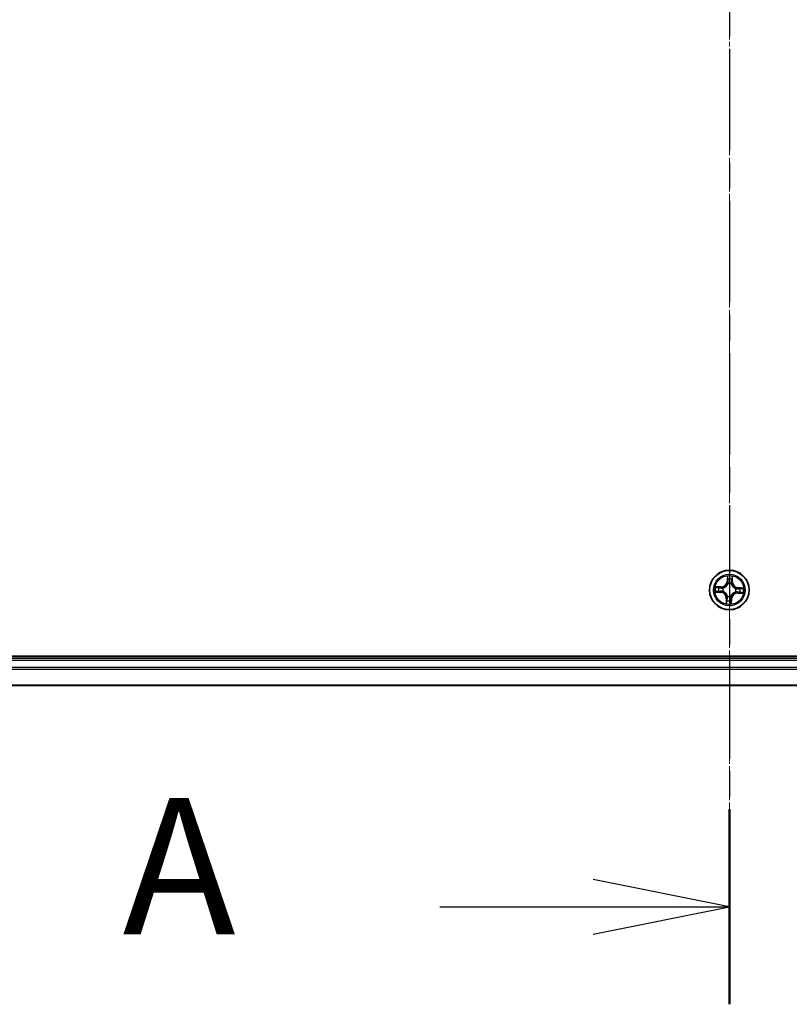
# Model space of a CAD drawing. Units: millimetres. Extents: x 7 to 8855, y 4 to 2252.
# Drawn here: x 1512 to 1625, y 1079 to 1223 of the extents above; entities that cross this region are included whole.
import ezdxf

# ---------------------------------------------------------------- set-up
doc = ezdxf.new("R2010")
doc.units = ezdxf.units.MM
doc.header["$LTSCALE"] = 0.5
doc.linetypes.add('CHAIN', pattern=[0.3543, 0.2362, -0.0295, 0.0591, -0.0295])
for name, color, linetype, lineweight in [('Centerline (ISO)', 131, 'Continuous', 18), ('Section Line (ISO)', 7, 'CHAIN', 25), ('Visible (ISO)', 7, 'Continuous', 35), ('Visible Narrow (ISO)', 7, 'Continuous', 25)]:
    doc.layers.add(name, color=color, linetype=linetype, lineweight=lineweight)
doc.styles.add('Note Text (TK)', font='txt')

# ---------------------------------------------------------------- blocks, each defined once
blk = doc.blocks.new('2dTransSection2')
at = {"layer": 'Section Line (ISO)', "linetype": 'CHAIN', "ltscale": 15.737601}
blk.add_line((189.905, 207.272), (189.905, 142.362), dxfattribs=at)
at = {"layer": 'Section Line (ISO)', "linetype": 'Continuous', "lineweight": 50}
blk.add_line((189.905, 145.938), (189.905, 142.362), dxfattribs=at)
at = {"layer": 'Section Line (ISO)', "linetype": 'Continuous'}
for p, q in [((189.905, 144.15), (187.405, 144.65)), ((184.595, 144.15), (187.405, 144.15)), ((187.405, 144.15), (189.905, 144.15)), ((187.405, 143.65), (189.905, 144.15))]:
    blk.add_line(p, q, dxfattribs=at)
at = {"layer": 'Section Line (ISO)', "insert": (178.775, 142.863), "char_height": 2.5, "attachment_point": 7, "style": 'Note Text (TK)'}
blk.add_mtext('A', dxfattribs=at)

msp = doc.modelspace()

# ---------------------------------------------------------------- linework, layer by layer
at = {"layer": 'Centerline (ISO)', "linetype": 'CHAIN', "ltscale": 23.990969}
msp.add_line((1615.9907, 1105.6544), (1615.9907, 1571.2444), dxfattribs=at)
at = {"layer": 'Visible (ISO)'}
for p, q in [((1810.9907, 1129.9544), (1420.9907, 1129.9544)), ((1805.9907, 1129.6544), (1425.9907, 1129.6544)), ((1425.9907, 1125.6544), (1805.9907, 1125.6544))]:
    msp.add_line(p, q, dxfattribs=at)
msp.add_circle((1615.9907, 1139.6544), 2.9, dxfattribs=at)
at = {"layer": 'Visible Narrow (ISO)'}
for p, q in [((1615.6957, 1141.6933), (1615.6455, 1140.9152)), ((1615.6952, 1140.912), (1615.6455, 1140.9152)), ((1615.6952, 1140.912), (1615.7267, 1141.4011)), ((1615.6952, 1140.912), (1615.7677, 1140.9073)), ((1616.4029, 1140.8788), (1616.3303, 1140.8809)), ((1616.4174, 1141.3687), (1616.4029, 1140.8788)), ((1616.4029, 1140.8788), (1616.4527, 1140.8773)), ((1616.4527, 1140.8773), (1616.4757, 1141.6566)), ((1613.9519, 1139.3594), (1614.7299, 1139.3092)), ((1614.7679, 1140.1164), (1613.9886, 1140.1394)), ((1614.7332, 1139.3589), (1614.244, 1139.3904)), ((1614.2765, 1140.0811), (1614.7664, 1140.0666)), ((1614.7332, 1139.3589), (1614.7299, 1139.3092)), ((1614.7332, 1139.3589), (1614.7378, 1139.4314)), ((1614.7664, 1140.0666), (1614.7643, 1139.994)), ((1614.7664, 1140.0666), (1614.7679, 1140.1164)), ((1615.0641, 1139.4566), (1615.0433, 1139.4522)), ((1615.0664, 1139.9447), (1615.0868, 1139.9383)), ((1615.7929, 1140.581), (1615.7885, 1140.6019)), ((1616.281, 1140.5787), (1616.2746, 1140.5584)), ((1616.915, 1139.3642), (1616.8947, 1139.3706)), ((1616.9173, 1139.8523), (1616.9382, 1139.8567)), ((1617.2483, 1139.95), (1617.2437, 1139.8775)), ((1617.2483, 1139.95), (1617.2515, 1139.9997)), ((1617.2483, 1139.95), (1617.7374, 1139.9184)), ((1618.0296, 1139.9495), (1617.2515, 1139.9997)), ((1615.5288, 1138.4316), (1615.5058, 1137.6523)), ((1615.5786, 1138.4301), (1615.5288, 1138.4316)), ((1615.5641, 1137.9402), (1615.5786, 1138.4301)), ((1615.5786, 1138.4301), (1615.6512, 1138.428)), ((1615.7005, 1138.7301), (1615.7069, 1138.7505)), ((1616.1886, 1138.7278), (1616.193, 1138.707)), ((1616.2863, 1138.3968), (1616.2138, 1138.4015)), ((1616.2863, 1138.3968), (1616.2547, 1137.9077)), ((1616.2858, 1137.6156), (1616.336, 1138.3936)), ((1616.2863, 1138.3968), (1616.336, 1138.3936)), ((1617.2151, 1139.2423), (1617.2136, 1139.1925)), ((1617.2136, 1139.1925), (1617.9929, 1139.1695)), ((1617.2151, 1139.2423), (1617.2172, 1139.3149)), ((1617.705, 1139.2278), (1617.2151, 1139.2423)), ((1425.9907, 1129.3544), (1805.9907, 1129.3544)), ((1805.9907, 1128.2949), (1425.9907, 1128.2949)), ((1425.9907, 1128.0645), (1805.9907, 1128.0645)), ((1805.9907, 1125.724), (1425.9907, 1125.724))]:
    msp.add_line(p, q, dxfattribs=at)
for radius in [2.8677, 2.3092, 2.1415]:
    msp.add_circle((1615.9907, 1139.6544), radius, dxfattribs=at)
for centre, radius, start, end in [((1614.7931, 1140.9702), 0.904, 268.309837, 356.309837), ((1614.7931, 1140.9702), 0.8542, 268.309837, 356.309837), ((1615.9907, 1139.6544), 2.0601, 76.384419, 98.235255), ((1615.9907, 1139.6544), 1.6122, 77.002316, 97.617358), ((1617.3065, 1140.8521), 0.904, 178.309837, 266.309837), ((1617.3065, 1140.8521), 0.8542, 178.309837, 266.309837), ((1615.9907, 1139.6544), 2.0601, 166.384419, 188.235255), ((1615.9907, 1139.6544), 1.6122, 167.002316, 187.617358), ((1614.675, 1138.4568), 0.904, 358.309837, 86.309837), ((1615.9907, 1139.6544), 0.9688, 162.567881, 192.051793), ((1615.9907, 1139.6544), 0.9475, 162.567881, 192.051793), ((1615.9907, 1139.6544), 0.9688, 72.567881, 102.051793), ((1615.9907, 1139.6544), 0.9475, 72.567881, 102.051793), ((1615.9907, 1139.6544), 0.9475, 342.567881, 12.051793), ((1615.9907, 1139.6544), 0.9688, 342.567881, 12.051793), ((1615.9907, 1139.6544), 1.6122, 347.002316, 7.617358), ((1615.9907, 1139.6544), 2.0601, 346.384419, 8.235255), ((1614.675, 1138.4568), 0.8542, 358.309837, 86.309837), ((1615.9907, 1139.6544), 1.6122, 257.002316, 277.617358), ((1615.9907, 1139.6544), 0.9688, 252.567881, 282.051793), ((1615.9907, 1139.6544), 0.9475, 252.567881, 282.051793), ((1617.1884, 1138.3387), 0.904, 88.309837, 176.309837), ((1617.1884, 1138.3387), 0.8542, 88.309837, 176.309837), ((1615.9907, 1139.6544), 2.0601, 256.384419, 278.235255)]:
    msp.add_arc(centre, radius, start, end, dxfattribs=at)
for centre, major_axis, ratio, start_param, end_param in [((1615.7764, 1141.3979), (-0.05, 0.0003), 0.54850665, 4.7835784, 6.17876057), ((1615.783, 1141.208), (-0.0497, -0.0056), 0.89574018, 4.73044269, 6.08586581), ((1615.8174, 1140.9041), (-0.0497, -0.0056), 0.89572054, 4.73483766, 6.08588361), ((1616.2805, 1140.8824), (0.0489, -0.0103), 0.89572054, 0.1973017, 1.54834765), ((1616.3433, 1141.1817), (0.0489, -0.0103), 0.89574018, 0.19731949, 1.55274262), ((1616.3676, 1141.3702), (0.0498, -0.0043), 0.54850665, 0.10442473, 1.4996069), ((1614.2472, 1139.4401), (-0.0003, -0.05), 0.54850665, 4.7835784, 6.17876057), ((1614.275, 1140.0313), (0.0043, 0.0498), 0.54850665, 0.10442473, 1.4996069), ((1614.4372, 1139.4467), (0.0056, -0.0497), 0.89574018, 4.73044269, 6.08586581), ((1614.4635, 1140.007), (0.0103, 0.0489), 0.89574018, 0.19731949, 1.55274262), ((1614.741, 1139.4811), (0.0056, -0.0497), 0.89572054, 4.73483766, 6.08588361), ((1614.7628, 1139.9442), (0.0103, 0.0489), 0.89572054, 0.1973017, 1.54834765), ((1615.0871, 1139.4615), (-0.0114, -0.0487), 0.87684642, 5.10328313, 6.10089396), ((1615.0871, 1139.4615), (-0.0171, -0.047), 0.41070123, 4.96449783, 6.18744952), ((1615.1092, 1139.9312), (-0.0067, 0.0495), 0.87684641, 0.18229136, 1.17990219), ((1615.1092, 1139.9312), (-0.0127, 0.0484), 0.41070123, 0.09573579, 1.31868747), ((1615.7978, 1140.5581), (-0.0487, 0.0114), 0.87684642, 5.10328313, 6.10089396), ((1615.7978, 1140.5581), (-0.047, 0.0171), 0.41070123, 4.96449783, 6.18744952), ((1616.2676, 1140.536), (0.0484, 0.0127), 0.41070123, 0.09573579, 1.31868747), ((1616.2676, 1140.536), (0.0495, 0.0067), 0.87684641, 0.18229136, 1.17990219), ((1616.8723, 1139.3776), (0.0127, -0.0484), 0.41070123, 0.09573579, 1.31868747), ((1616.8723, 1139.3776), (0.0067, -0.0495), 0.87684641, 0.18229136, 1.17990219), ((1616.8944, 1139.8474), (0.0114, 0.0487), 0.87684642, 5.10328313, 6.10089396), ((1616.8944, 1139.8474), (0.0171, 0.047), 0.41070123, 4.96449783, 6.18744952), ((1617.2187, 1139.3647), (-0.0103, -0.0489), 0.89572054, 0.1973017, 1.54834765), ((1617.2404, 1139.8278), (-0.0056, 0.0497), 0.89572054, 4.73483766, 6.08588361), ((1617.5443, 1139.8622), (-0.0056, 0.0497), 0.89574018, 4.73044269, 6.08586581), ((1617.7342, 1139.8687), (0.0003, 0.05), 0.54850665, 4.7835784, 6.17876057), ((1615.6139, 1137.9387), (-0.0498, 0.0043), 0.54850665, 0.10442473, 1.4996069), ((1615.6382, 1138.1272), (-0.0489, 0.0103), 0.89574018, 0.19731949, 1.55274262), ((1615.701, 1138.4265), (-0.0489, 0.0103), 0.89572054, 0.1973017, 1.54834765), ((1615.7139, 1138.7729), (-0.0495, -0.0067), 0.87684641, 0.18229136, 1.17990219), ((1615.7139, 1138.7729), (-0.0484, -0.0127), 0.41070123, 0.09573579, 1.31868747), ((1616.1641, 1138.4047), (0.0497, 0.0056), 0.89572054, 4.73483766, 6.08588361), ((1616.1837, 1138.7508), (0.047, -0.0171), 0.41070123, 4.96449783, 6.18744952), ((1616.1837, 1138.7508), (0.0487, -0.0114), 0.87684642, 5.10328313, 6.10089396), ((1616.1985, 1138.1009), (0.0497, 0.0056), 0.89574018, 4.73044269, 6.08586581), ((1616.205, 1137.9109), (0.05, -0.0003), 0.54850665, 4.7835784, 6.17876057), ((1617.518, 1139.3019), (-0.0103, -0.0489), 0.89574018, 0.19731949, 1.55274262), ((1617.7065, 1139.2776), (-0.0043, -0.0498), 0.54850665, 0.10442473, 1.4996069)]:
    msp.add_ellipse(centre, major_axis=major_axis, ratio=ratio, start_param=start_param, end_param=end_param, dxfattribs=at)
for points, knots in [([(1615.7731, 1141.4253), (1615.7734, 1141.4404), (1615.772, 1141.4559), (1615.7655, 1141.4972), (1615.7585, 1141.5232), (1615.7427, 1141.5727), (1615.7341, 1141.5962), (1615.7156, 1141.6442), (1615.7056, 1141.6689), (1615.6957, 1141.6933)], [0, 0, 0, 0, 0.0059340385, 0.0059340385, 0.0154285, 0.0154285, 0.0237449879, 0.0237449879, 0.0323943032, 0.0323943032, 0.0323943032, 0.0323943032]), ([(1615.6957, 1141.6933), (1615.7, 1141.6667), (1615.7043, 1141.6399), (1615.7122, 1141.5876), (1615.7158, 1141.5621), (1615.7223, 1141.5081), (1615.725, 1141.4798), (1615.7271, 1141.4347), (1615.7273, 1141.4176), (1615.7267, 1141.4011)], [-0.0323943032, -0.0323943032, -0.0323943032, -0.0323943032, -0.0237449879, -0.0237449879, -0.0154285, -0.0154285, -0.0059340385, -0.0059340385, 0, 0, 0, 0]), ([(1615.7267, 1141.4011), (1615.7265, 1141.3607), (1615.7269, 1141.3238), (1615.7291, 1141.2597), (1615.7308, 1141.2325), (1615.7333, 1141.2112)], [0, 0, 0, 0, 0.014491423, 0.014491423, 0.0289828459, 0.0289828459, 0.0289828459, 0.0289828459]), ([(1615.7333, 1141.2112), (1615.739, 1141.1606), (1615.7447, 1141.1099), (1615.7562, 1141.0086), (1615.7619, 1140.958), (1615.7677, 1140.9073)], [0, 0, 0, 0, 0.0343899271, 0.0343899271, 0.0687798542, 0.0687798542, 0.0687798542, 0.0687798542]), ([(1615.7677, 1140.9073), (1615.7761, 1140.8385), (1615.7774, 1140.7687), (1615.7671, 1140.6579), (1615.7609, 1140.6178), (1615.7517, 1140.577)], [0, 0, 0, 0, 0.0491206273, 0.0491206273, 0.0764653604, 0.0764653604, 0.0764653604, 0.0764653604]), ([(1615.777, 1141.2524), (1615.7749, 1141.2718), (1615.7735, 1141.2965), (1615.7722, 1141.3549), (1615.7723, 1141.3885), (1615.7731, 1141.4253)], [-0.0289828459, -0.0289828459, -0.0289828459, -0.0289828459, -0.014491423, -0.014491423, 0, 0, 0, 0]), ([(1615.8112, 1140.9485), (1615.8055, 1140.9992), (1615.7998, 1141.0498), (1615.7884, 1141.1511), (1615.7827, 1141.2017), (1615.777, 1141.2524)], [-0.0687798542, -0.0687798542, -0.0687798542, -0.0687798542, -0.0343899271, -0.0343899271, 0, 0, 0, 0]), ([(1615.7885, 1140.6019), (1615.7993, 1140.6447), (1615.8067, 1140.6867), (1615.8198, 1140.8029), (1615.8194, 1140.8762), (1615.8112, 1140.9485)], [-0.0764653604, -0.0764653604, -0.0764653604, -0.0764653604, -0.0491206273, -0.0491206273, 0, 0, 0, 0]), ([(1616.2908, 1140.926), (1616.2759, 1140.8547), (1616.2687, 1140.7818), (1616.2708, 1140.6649), (1616.2742, 1140.6224), (1616.281, 1140.5787)], [-0.0982412545, -0.0982412545, -0.0982412545, -0.0982412545, -0.0491206273, -0.0491206273, -0.0217758941, -0.0217758941, -0.0217758941, -0.0217758941]), ([(1616.3533, 1141.2253), (1616.3429, 1141.1754), (1616.3325, 1141.1255), (1616.3116, 1141.0258), (1616.3012, 1140.9759), (1616.2908, 1140.926)], [-0.0687798542, -0.0687798542, -0.0687798542, -0.0687798542, -0.0343899271, -0.0343899271, 0, 0, 0, 0]), ([(1616.3152, 1140.5505), (1616.3099, 1140.592), (1616.3075, 1140.6325), (1616.3076, 1140.7437), (1616.3155, 1140.8131), (1616.3303, 1140.8809)], [0.0217758941, 0.0217758941, 0.0217758941, 0.0217758941, 0.0491206273, 0.0491206273, 0.0982412545, 0.0982412545, 0.0982412545, 0.0982412545]), ([(1616.3303, 1140.8809), (1616.3408, 1140.9308), (1616.3512, 1140.9807), (1616.3721, 1141.0804), (1616.3826, 1141.1303), (1616.3931, 1141.1802)], [0, 0, 0, 0, 0.0343899271, 0.0343899271, 0.0687798542, 0.0687798542, 0.0687798542, 0.0687798542]), ([(1616.3735, 1141.3971), (1616.3709, 1141.3606), (1616.3678, 1141.3274), (1616.3611, 1141.2693), (1616.3573, 1141.2445), (1616.3533, 1141.2253)], [-0.0289828459, -0.0289828459, -0.0289828459, -0.0289828459, -0.0145850634, -0.0145850634, 0, 0, 0, 0]), ([(1616.4757, 1141.6566), (1616.4609, 1141.6281), (1616.4459, 1141.5994), (1616.4142, 1141.5342), (1616.3982, 1141.4982), (1616.38, 1141.4404), (1616.375, 1141.4184), (1616.3735, 1141.3971)], [-0.0003383294, -0.0003383294, -0.0003383294, -0.0003383294, 0.0102009359, 0.0102009359, 0.0236501899, 0.0236501899, 0.0320559737, 0.0320559737, 0.0320559737, 0.0320559737]), ([(1616.3931, 1141.1802), (1616.3975, 1141.2013), (1616.4018, 1141.2285), (1616.41, 1141.2922), (1616.4139, 1141.3287), (1616.4174, 1141.3687)], [0, 0, 0, 0, 0.0145850634, 0.0145850634, 0.0289828459, 0.0289828459, 0.0289828459, 0.0289828459]), ([(1616.4174, 1141.3687), (1616.4187, 1141.392), (1616.4218, 1141.4163), (1616.4325, 1141.4803), (1616.4414, 1141.5204), (1616.4591, 1141.5928), (1616.4674, 1141.6249), (1616.4757, 1141.6566)], [-0.0320559737, -0.0320559737, -0.0320559737, -0.0320559737, -0.0236501899, -0.0236501899, -0.0102009359, -0.0102009359, 0.0003383294, 0.0003383294, 0.0003383294, 0.0003383294]), ([(1614.2199, 1139.4368), (1614.2048, 1139.4371), (1614.1892, 1139.4357), (1614.1479, 1139.4292), (1614.122, 1139.4222), (1614.0725, 1139.4064), (1614.049, 1139.3978), (1614.0009, 1139.3793), (1613.9763, 1139.3693), (1613.9519, 1139.3594)], [0, 0, 0, 0, 0.0059340385, 0.0059340385, 0.0154285, 0.0154285, 0.0237449879, 0.0237449879, 0.0323943032, 0.0323943032, 0.0323943032, 0.0323943032]), ([(1613.9519, 1139.3594), (1613.9785, 1139.3637), (1614.0052, 1139.368), (1614.0576, 1139.3759), (1614.0831, 1139.3795), (1614.137, 1139.386), (1614.1654, 1139.3887), (1614.2105, 1139.3908), (1614.2275, 1139.391), (1614.244, 1139.3904)], [-0.0323943032, -0.0323943032, -0.0323943032, -0.0323943032, -0.0237449879, -0.0237449879, -0.0154285, -0.0154285, -0.0059340385, -0.0059340385, 0, 0, 0, 0]), ([(1614.2765, 1140.0811), (1614.2531, 1140.0824), (1614.2288, 1140.0855), (1614.1649, 1140.0962), (1614.1248, 1140.1051), (1614.0523, 1140.1228), (1614.0203, 1140.1311), (1613.9886, 1140.1394)], [-0.0320559737, -0.0320559737, -0.0320559737, -0.0320559737, -0.0236501899, -0.0236501899, -0.0102009359, -0.0102009359, 0.0003383294, 0.0003383294, 0.0003383294, 0.0003383294]), ([(1613.9886, 1140.1394), (1614.017, 1140.1246), (1614.0458, 1140.1096), (1614.1109, 1140.0779), (1614.147, 1140.0619), (1614.2048, 1140.0437), (1614.2268, 1140.0387), (1614.2481, 1140.0372)], [-0.0003383294, -0.0003383294, -0.0003383294, -0.0003383294, 0.0102009359, 0.0102009359, 0.0236501899, 0.0236501899, 0.0320559737, 0.0320559737, 0.0320559737, 0.0320559737]), ([(1614.3928, 1139.4407), (1614.3734, 1139.4386), (1614.3486, 1139.4372), (1614.2903, 1139.4359), (1614.2566, 1139.436), (1614.2199, 1139.4368)], [-0.0289828459, -0.0289828459, -0.0289828459, -0.0289828459, -0.014491423, -0.014491423, 0, 0, 0, 0]), ([(1614.244, 1139.3904), (1614.2844, 1139.3901), (1614.3213, 1139.3906), (1614.3854, 1139.3928), (1614.4126, 1139.3945), (1614.434, 1139.397)], [0, 0, 0, 0, 0.014491423, 0.014491423, 0.0289828459, 0.0289828459, 0.0289828459, 0.0289828459]), ([(1614.2481, 1140.0372), (1614.2845, 1140.0346), (1614.3178, 1140.0315), (1614.3759, 1140.0248), (1614.4006, 1140.021), (1614.4199, 1140.017)], [-0.0289828459, -0.0289828459, -0.0289828459, -0.0289828459, -0.0145850634, -0.0145850634, 0, 0, 0, 0]), ([(1614.465, 1140.0567), (1614.4438, 1140.0612), (1614.4167, 1140.0655), (1614.3529, 1140.0737), (1614.3165, 1140.0776), (1614.2765, 1140.0811)], [0, 0, 0, 0, 0.0145850634, 0.0145850634, 0.0289828459, 0.0289828459, 0.0289828459, 0.0289828459]), ([(1614.6967, 1139.4749), (1614.646, 1139.4692), (1614.5954, 1139.4635), (1614.4941, 1139.4521), (1614.4434, 1139.4464), (1614.3928, 1139.4407)], [-0.0687798542, -0.0687798542, -0.0687798542, -0.0687798542, -0.0343899271, -0.0343899271, 0, 0, 0, 0]), ([(1614.4199, 1140.017), (1614.4698, 1140.0066), (1614.5196, 1139.9962), (1614.6194, 1139.9753), (1614.6693, 1139.9649), (1614.7192, 1139.9545)], [-0.0687798542, -0.0687798542, -0.0687798542, -0.0687798542, -0.0343899271, -0.0343899271, 0, 0, 0, 0]), ([(1614.434, 1139.397), (1614.4846, 1139.4027), (1614.5353, 1139.4084), (1614.6365, 1139.4199), (1614.6872, 1139.4256), (1614.7378, 1139.4314)], [0, 0, 0, 0, 0.0343899271, 0.0343899271, 0.0687798542, 0.0687798542, 0.0687798542, 0.0687798542]), ([(1614.7643, 1139.994), (1614.7144, 1140.0045), (1614.6645, 1140.0149), (1614.5647, 1140.0358), (1614.5149, 1140.0463), (1614.465, 1140.0567)], [0, 0, 0, 0, 0.0343899271, 0.0343899271, 0.0687798542, 0.0687798542, 0.0687798542, 0.0687798542]), ([(1615.0433, 1139.4522), (1615.0004, 1139.463), (1614.9584, 1139.4704), (1614.8423, 1139.4835), (1614.769, 1139.4831), (1614.6967, 1139.4749)], [-0.0764653604, -0.0764653604, -0.0764653604, -0.0764653604, -0.0491206273, -0.0491206273, 0, 0, 0, 0]), ([(1614.7192, 1139.9545), (1614.7905, 1139.9396), (1614.8633, 1139.9323), (1614.9802, 1139.9345), (1615.0227, 1139.9379), (1615.0664, 1139.9447)], [-0.0982412545, -0.0982412545, -0.0982412545, -0.0982412545, -0.0491206273, -0.0491206273, -0.0217758941, -0.0217758941, -0.0217758941, -0.0217758941]), ([(1614.7378, 1139.4314), (1614.8067, 1139.4398), (1614.8765, 1139.4411), (1614.9873, 1139.4308), (1615.0274, 1139.4246), (1615.0682, 1139.4154)], [0, 0, 0, 0, 0.0491206273, 0.0491206273, 0.0764653604, 0.0764653604, 0.0764653604, 0.0764653604]), ([(1615.0947, 1139.9789), (1615.0532, 1139.9736), (1615.0127, 1139.9712), (1614.9014, 1139.9713), (1614.832, 1139.9792), (1614.7643, 1139.994)], [0.0217758941, 0.0217758941, 0.0217758941, 0.0217758941, 0.0491206273, 0.0491206273, 0.0982412545, 0.0982412545, 0.0982412545, 0.0982412545]), ([(1615.7069, 1138.7505), (1615.7025, 1138.7666), (1615.6977, 1138.7827), (1615.6657, 1138.8803), (1615.6277, 1138.9613), (1615.5457, 1139.0879), (1615.5093, 1139.1354), (1615.469, 1139.1796), (1615.4288, 1139.2238), (1615.385, 1139.2645), (1615.2666, 1139.358), (1615.1895, 1139.4034), (1615.0953, 1139.4444), (1615.0798, 1139.4507), (1615.0641, 1139.4566)], [-0.174866013, -0.174866013, -0.174866013, -0.174866013, -0.16940495, -0.16940495, -0.141674077, -0.141674077, -0.124342281, -0.124342281, -0.124342281, -0.107010485, -0.107010485, -0.079279611, -0.079279611, -0.073818549, -0.073818549, -0.073818549, -0.073818549]), ([(1615.0682, 1139.4154), (1615.0831, 1139.41), (1615.0979, 1139.4042), (1615.1875, 1139.3668), (1615.2606, 1139.3254), (1615.3717, 1139.2399), (1615.4124, 1139.2026), (1615.4496, 1139.1618), (1615.4867, 1139.121), (1615.52, 1139.077), (1615.5947, 1138.9583), (1615.629, 1138.8817), (1615.6579, 1138.789), (1615.6623, 1138.7737), (1615.6663, 1138.7584)], [0.073818549, 0.073818549, 0.073818549, 0.073818549, 0.079279611, 0.079279611, 0.107010485, 0.107010485, 0.124342281, 0.124342281, 0.124342281, 0.141674077, 0.141674077, 0.16940495, 0.16940495, 0.174866013, 0.174866013, 0.174866013, 0.174866013]), ([(1615.0868, 1139.9383), (1615.1029, 1139.9427), (1615.119, 1139.9475), (1615.2166, 1139.9795), (1615.2976, 1140.0174), (1615.4242, 1140.0994), (1615.4717, 1140.1359), (1615.5159, 1140.1761), (1615.5601, 1140.2164), (1615.6008, 1140.2602), (1615.6943, 1140.3786), (1615.7397, 1140.4556), (1615.7807, 1140.5498), (1615.787, 1140.5654), (1615.7929, 1140.581)], [-0.174866013, -0.174866013, -0.174866013, -0.174866013, -0.16940495, -0.16940495, -0.141674077, -0.141674077, -0.124342281, -0.124342281, -0.124342281, -0.107010485, -0.107010485, -0.079279611, -0.079279611, -0.073818549, -0.073818549, -0.073818549, -0.073818549]), ([(1615.7517, 1140.577), (1615.7463, 1140.5621), (1615.7406, 1140.5473), (1615.7031, 1140.4577), (1615.6617, 1140.3846), (1615.5762, 1140.2735), (1615.5389, 1140.2327), (1615.4981, 1140.1956), (1615.4573, 1140.1585), (1615.4133, 1140.1251), (1615.2946, 1140.0505), (1615.218, 1140.0161), (1615.1253, 1139.9872), (1615.11, 1139.9829), (1615.0947, 1139.9789)], [0.073818549, 0.073818549, 0.073818549, 0.073818549, 0.079279611, 0.079279611, 0.107010485, 0.107010485, 0.124342281, 0.124342281, 0.124342281, 0.141674077, 0.141674077, 0.16940495, 0.16940495, 0.174866013, 0.174866013, 0.174866013, 0.174866013]), ([(1616.8947, 1139.3706), (1616.8786, 1139.3662), (1616.8625, 1139.3613), (1616.7649, 1139.3294), (1616.6839, 1139.2914), (1616.5572, 1139.2094), (1616.5098, 1139.173), (1616.4656, 1139.1327), (1616.4214, 1139.0925), (1616.3807, 1139.0487), (1616.2871, 1138.9303), (1616.2418, 1138.8532), (1616.2008, 1138.759), (1616.1945, 1138.7435), (1616.1886, 1138.7278)], [-0.174866013, -0.174866013, -0.174866013, -0.174866013, -0.16940495, -0.16940495, -0.141674077, -0.141674077, -0.124342281, -0.124342281, -0.124342281, -0.107010485, -0.107010485, -0.079279611, -0.079279611, -0.073818549, -0.073818549, -0.073818549, -0.073818549]), ([(1616.2746, 1140.5584), (1616.279, 1140.5423), (1616.2838, 1140.5262), (1616.3158, 1140.4286), (1616.3537, 1140.3476), (1616.4357, 1140.2209), (1616.4722, 1140.1735), (1616.5124, 1140.1293), (1616.5527, 1140.0851), (1616.5965, 1140.0444), (1616.7149, 1139.9508), (1616.7919, 1139.9055), (1616.8861, 1139.8645), (1616.9017, 1139.8582), (1616.9173, 1139.8523)], [-0.174866013, -0.174866013, -0.174866013, -0.174866013, -0.16940495, -0.16940495, -0.141674077, -0.141674077, -0.124342281, -0.124342281, -0.124342281, -0.107010485, -0.107010485, -0.079279611, -0.079279611, -0.073818549, -0.073818549, -0.073818549, -0.073818549]), ([(1616.9133, 1139.8934), (1616.8984, 1139.8988), (1616.8836, 1139.9046), (1616.794, 1139.9421), (1616.7209, 1139.9834), (1616.6098, 1140.0689), (1616.569, 1140.1063), (1616.5319, 1140.147), (1616.4948, 1140.1878), (1616.4615, 1140.2319), (1616.3868, 1140.3505), (1616.3524, 1140.4272), (1616.3235, 1140.5199), (1616.3192, 1140.5352), (1616.3152, 1140.5505)], [0.073818549, 0.073818549, 0.073818549, 0.073818549, 0.079279611, 0.079279611, 0.107010485, 0.107010485, 0.124342281, 0.124342281, 0.124342281, 0.141674077, 0.141674077, 0.16940495, 0.16940495, 0.174866013, 0.174866013, 0.174866013, 0.174866013]), ([(1616.8868, 1139.33), (1616.9283, 1139.3353), (1616.9688, 1139.3377), (1617.08, 1139.3376), (1617.1494, 1139.3297), (1617.2172, 1139.3149)], [0.0217758941, 0.0217758941, 0.0217758941, 0.0217758941, 0.0491206273, 0.0491206273, 0.0982412545, 0.0982412545, 0.0982412545, 0.0982412545]), ([(1617.2437, 1139.8775), (1617.1748, 1139.8691), (1617.105, 1139.8678), (1616.9942, 1139.8781), (1616.9541, 1139.8843), (1616.9133, 1139.8934)], [0, 0, 0, 0, 0.0491206273, 0.0491206273, 0.0764653604, 0.0764653604, 0.0764653604, 0.0764653604]), ([(1617.2623, 1139.3544), (1617.191, 1139.3693), (1617.1181, 1139.3765), (1617.0012, 1139.3744), (1616.9587, 1139.371), (1616.915, 1139.3642)], [-0.0982412545, -0.0982412545, -0.0982412545, -0.0982412545, -0.0491206273, -0.0491206273, -0.0217758941, -0.0217758941, -0.0217758941, -0.0217758941]), ([(1616.9382, 1139.8567), (1616.981, 1139.8459), (1617.023, 1139.8385), (1617.1392, 1139.8254), (1617.2125, 1139.8258), (1617.2848, 1139.8339)], [-0.0764653604, -0.0764653604, -0.0764653604, -0.0764653604, -0.0491206273, -0.0491206273, 0, 0, 0, 0]), ([(1617.5475, 1139.9119), (1617.4969, 1139.9062), (1617.4462, 1139.9004), (1617.3449, 1139.889), (1617.2943, 1139.8832), (1617.2437, 1139.8775)], [0, 0, 0, 0, 0.0343899271, 0.0343899271, 0.0687798542, 0.0687798542, 0.0687798542, 0.0687798542]), ([(1617.5616, 1139.2918), (1617.5117, 1139.3023), (1617.4618, 1139.3127), (1617.3621, 1139.3335), (1617.3122, 1139.344), (1617.2623, 1139.3544)], [-0.0687798542, -0.0687798542, -0.0687798542, -0.0687798542, -0.0343899271, -0.0343899271, 0, 0, 0, 0]), ([(1617.2848, 1139.8339), (1617.3355, 1139.8396), (1617.3861, 1139.8453), (1617.4874, 1139.8567), (1617.538, 1139.8624), (1617.5887, 1139.8681)], [-0.0687798542, -0.0687798542, -0.0687798542, -0.0687798542, -0.0343899271, -0.0343899271, 0, 0, 0, 0]), ([(1617.7374, 1139.9184), (1617.6971, 1139.9187), (1617.6602, 1139.9183), (1617.596, 1139.9161), (1617.5688, 1139.9143), (1617.5475, 1139.9119)], [0, 0, 0, 0, 0.014491423, 0.014491423, 0.0289828459, 0.0289828459, 0.0289828459, 0.0289828459]), ([(1617.5887, 1139.8681), (1617.6081, 1139.8703), (1617.6329, 1139.8717), (1617.6912, 1139.873), (1617.7248, 1139.8729), (1617.7616, 1139.8721)], [-0.0289828459, -0.0289828459, -0.0289828459, -0.0289828459, -0.014491423, -0.014491423, 0, 0, 0, 0]), ([(1618.0296, 1139.9495), (1618.003, 1139.9452), (1617.9762, 1139.9409), (1617.9239, 1139.933), (1617.8984, 1139.9294), (1617.8444, 1139.9229), (1617.8161, 1139.9202), (1617.771, 1139.9181), (1617.7539, 1139.9179), (1617.7374, 1139.9184)], [-0.0323943032, -0.0323943032, -0.0323943032, -0.0323943032, -0.0237449879, -0.0237449879, -0.0154285, -0.0154285, -0.0059340385, -0.0059340385, 0, 0, 0, 0]), ([(1617.7616, 1139.8721), (1617.7767, 1139.8718), (1617.7923, 1139.8731), (1617.8336, 1139.8797), (1617.8595, 1139.8867), (1617.909, 1139.9025), (1617.9325, 1139.911), (1617.9806, 1139.9296), (1618.0052, 1139.9396), (1618.0296, 1139.9495)], [0, 0, 0, 0, 0.0059340385, 0.0059340385, 0.0154285, 0.0154285, 0.0237449879, 0.0237449879, 0.0323943032, 0.0323943032, 0.0323943032, 0.0323943032]), ([(1615.5641, 1137.9402), (1615.5628, 1137.9168), (1615.5597, 1137.8925), (1615.549, 1137.8285), (1615.54, 1137.7885), (1615.5224, 1137.716), (1615.514, 1137.684), (1615.5058, 1137.6523)], [-0.0320559737, -0.0320559737, -0.0320559737, -0.0320559737, -0.0236501899, -0.0236501899, -0.0102009359, -0.0102009359, 0.0003383294, 0.0003383294, 0.0003383294, 0.0003383294]), ([(1615.5058, 1137.6523), (1615.5206, 1137.6807), (1615.5356, 1137.7095), (1615.5673, 1137.7746), (1615.5833, 1137.8107), (1615.6014, 1137.8685), (1615.6065, 1137.8905), (1615.608, 1137.9118)], [-0.0003383294, -0.0003383294, -0.0003383294, -0.0003383294, 0.0102009359, 0.0102009359, 0.0236501899, 0.0236501899, 0.0320559737, 0.0320559737, 0.0320559737, 0.0320559737]), ([(1615.5884, 1138.1287), (1615.584, 1138.1075), (1615.5796, 1138.0804), (1615.5714, 1138.0166), (1615.5676, 1137.9802), (1615.5641, 1137.9402)], [0, 0, 0, 0, 0.0145850634, 0.0145850634, 0.0289828459, 0.0289828459, 0.0289828459, 0.0289828459]), ([(1615.6512, 1138.428), (1615.6407, 1138.3781), (1615.6303, 1138.3282), (1615.6093, 1138.2284), (1615.5989, 1138.1786), (1615.5884, 1138.1287)], [0, 0, 0, 0, 0.0343899271, 0.0343899271, 0.0687798542, 0.0687798542, 0.0687798542, 0.0687798542]), ([(1615.608, 1137.9118), (1615.6106, 1137.9482), (1615.6136, 1137.9815), (1615.6204, 1138.0396), (1615.6242, 1138.0643), (1615.6281, 1138.0836)], [-0.0289828459, -0.0289828459, -0.0289828459, -0.0289828459, -0.0145850634, -0.0145850634, 0, 0, 0, 0]), ([(1615.6281, 1138.0836), (1615.6386, 1138.1334), (1615.649, 1138.1833), (1615.6698, 1138.2831), (1615.6803, 1138.333), (1615.6907, 1138.3829)], [-0.0687798542, -0.0687798542, -0.0687798542, -0.0687798542, -0.0343899271, -0.0343899271, 0, 0, 0, 0]), ([(1615.6663, 1138.7584), (1615.6716, 1138.7168), (1615.674, 1138.6764), (1615.6739, 1138.5651), (1615.666, 1138.4957), (1615.6512, 1138.428)], [0.0217758941, 0.0217758941, 0.0217758941, 0.0217758941, 0.0491206273, 0.0491206273, 0.0982412545, 0.0982412545, 0.0982412545, 0.0982412545]), ([(1615.6907, 1138.3829), (1615.7056, 1138.4542), (1615.7128, 1138.527), (1615.7107, 1138.6439), (1615.7073, 1138.6864), (1615.7005, 1138.7301)], [-0.0982412545, -0.0982412545, -0.0982412545, -0.0982412545, -0.0491206273, -0.0491206273, -0.0217758941, -0.0217758941, -0.0217758941, -0.0217758941]), ([(1616.193, 1138.707), (1616.1822, 1138.6641), (1616.1748, 1138.6221), (1616.1617, 1138.506), (1616.1621, 1138.4327), (1616.1702, 1138.3604)], [-0.0764653604, -0.0764653604, -0.0764653604, -0.0764653604, -0.0491206273, -0.0491206273, 0, 0, 0, 0]), ([(1616.1702, 1138.3604), (1616.1759, 1138.3097), (1616.1816, 1138.2591), (1616.193, 1138.1578), (1616.1987, 1138.1071), (1616.2044, 1138.0565)], [-0.0687798542, -0.0687798542, -0.0687798542, -0.0687798542, -0.0343899271, -0.0343899271, 0, 0, 0, 0]), ([(1616.2138, 1138.4015), (1616.2054, 1138.4704), (1616.2041, 1138.5402), (1616.2144, 1138.651), (1616.2206, 1138.6911), (1616.2298, 1138.7319)], [0, 0, 0, 0, 0.0491206273, 0.0491206273, 0.0764653604, 0.0764653604, 0.0764653604, 0.0764653604]), ([(1616.2044, 1138.0565), (1616.2066, 1138.0371), (1616.208, 1138.0123), (1616.2093, 1137.9539), (1616.2092, 1137.9203), (1616.2084, 1137.8836)], [-0.0289828459, -0.0289828459, -0.0289828459, -0.0289828459, -0.014491423, -0.014491423, 0, 0, 0, 0]), ([(1616.2482, 1138.0977), (1616.2425, 1138.1483), (1616.2367, 1138.199), (1616.2253, 1138.3002), (1616.2195, 1138.3509), (1616.2138, 1138.4015)], [0, 0, 0, 0, 0.0343899271, 0.0343899271, 0.0687798542, 0.0687798542, 0.0687798542, 0.0687798542]), ([(1616.2298, 1138.7319), (1616.2351, 1138.7468), (1616.2409, 1138.7616), (1616.2784, 1138.8512), (1616.3197, 1138.9243), (1616.4052, 1139.0354), (1616.4426, 1139.0761), (1616.4833, 1139.1133), (1616.5241, 1139.1504), (1616.5682, 1139.1837), (1616.6868, 1139.2584), (1616.7635, 1139.2927), (1616.8562, 1139.3216), (1616.8715, 1139.326), (1616.8868, 1139.33)], [0.073818549, 0.073818549, 0.073818549, 0.073818549, 0.079279611, 0.079279611, 0.107010485, 0.107010485, 0.124342281, 0.124342281, 0.124342281, 0.141674077, 0.141674077, 0.16940495, 0.16940495, 0.174866013, 0.174866013, 0.174866013, 0.174866013]), ([(1616.2547, 1137.9077), (1616.255, 1137.9481), (1616.2546, 1137.985), (1616.2524, 1138.0491), (1616.2506, 1138.0763), (1616.2482, 1138.0977)], [0, 0, 0, 0, 0.014491423, 0.014491423, 0.0289828459, 0.0289828459, 0.0289828459, 0.0289828459]), ([(1616.2858, 1137.6156), (1616.2815, 1137.6422), (1616.2772, 1137.6689), (1616.2693, 1137.7213), (1616.2657, 1137.7468), (1616.2592, 1137.8007), (1616.2565, 1137.8291), (1616.2544, 1137.8742), (1616.2542, 1137.8912), (1616.2547, 1137.9077)], [-0.0323943032, -0.0323943032, -0.0323943032, -0.0323943032, -0.0237449879, -0.0237449879, -0.0154285, -0.0154285, -0.0059340385, -0.0059340385, 0, 0, 0, 0]), ([(1617.2172, 1139.3149), (1617.2671, 1139.3044), (1617.317, 1139.294), (1617.4167, 1139.273), (1617.4666, 1139.2626), (1617.5165, 1139.2521)], [0, 0, 0, 0, 0.0343899271, 0.0343899271, 0.0687798542, 0.0687798542, 0.0687798542, 0.0687798542]), ([(1617.5165, 1139.2521), (1617.5377, 1139.2477), (1617.5648, 1139.2433), (1617.6285, 1139.2351), (1617.665, 1139.2313), (1617.705, 1139.2278)], [0, 0, 0, 0, 0.0145850634, 0.0145850634, 0.0289828459, 0.0289828459, 0.0289828459, 0.0289828459]), ([(1617.7334, 1139.2717), (1617.6969, 1139.2743), (1617.6637, 1139.2773), (1617.6056, 1139.2841), (1617.5809, 1139.2879), (1617.5616, 1139.2918)], [-0.0289828459, -0.0289828459, -0.0289828459, -0.0289828459, -0.0145850634, -0.0145850634, 0, 0, 0, 0]), ([(1617.705, 1139.2278), (1617.7283, 1139.2264), (1617.7526, 1139.2234), (1617.8166, 1139.2127), (1617.8567, 1139.2037), (1617.9292, 1139.1861), (1617.9612, 1139.1777), (1617.9929, 1139.1695)], [-0.0320559737, -0.0320559737, -0.0320559737, -0.0320559737, -0.0236501899, -0.0236501899, -0.0102009359, -0.0102009359, 0.0003383294, 0.0003383294, 0.0003383294, 0.0003383294]), ([(1617.9929, 1139.1695), (1617.9644, 1139.1843), (1617.9357, 1139.1993), (1617.8705, 1139.231), (1617.8345, 1139.247), (1617.7767, 1139.2651), (1617.7547, 1139.2701), (1617.7334, 1139.2717)], [-0.0003383294, -0.0003383294, -0.0003383294, -0.0003383294, 0.0102009359, 0.0102009359, 0.0236501899, 0.0236501899, 0.0320559737, 0.0320559737, 0.0320559737, 0.0320559737]), ([(1616.2084, 1137.8836), (1616.2081, 1137.8685), (1616.2094, 1137.8529), (1616.216, 1137.8116), (1616.223, 1137.7856), (1616.2388, 1137.7362), (1616.2473, 1137.7127), (1616.2659, 1137.6646), (1616.2759, 1137.64), (1616.2858, 1137.6156)], [0, 0, 0, 0, 0.0059340385, 0.0059340385, 0.0154285, 0.0154285, 0.0237449879, 0.0237449879, 0.0323943032, 0.0323943032, 0.0323943032, 0.0323943032])]:
    msp.add_open_spline(points, degree=3, knots=knots, dxfattribs=at)

# ---------------------------------------------------------------- block references
at = {"layer": 'Section Line (ISO)', "xscale": 8, "yscale": 8, "zscale": 8}
msp.add_blockref('2dTransSection2', (96.75, -60), dxfattribs=at)

doc.saveas('drawing.dxf')
